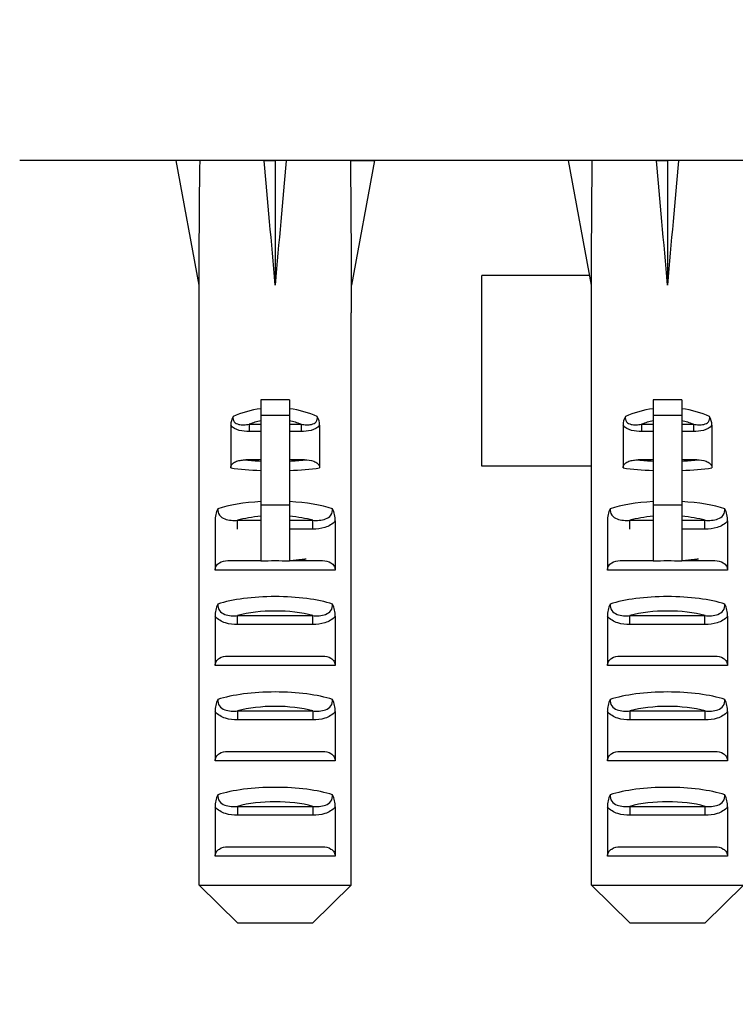
# Model space of a CAD drawing. Units: millimetres. Extents: x 0 to 1978, y 0 to 2950.
# Drawn here: x 353 to 390, y 1432 to 1483 of the extents above; entities that cross this region are included whole.
import ezdxf
from ezdxf import colors
from ezdxf.entities.mleader import LeaderData, LeaderLine
from ezdxf.math import Vec2, Vec3

# ---------------------------------------------------------------- set-up
doc = ezdxf.new("R2010")
doc.units = ezdxf.units.MM
doc.layers.add('DV7_Défaut', color=7, linetype='Continuous')
doc.layers.add('Défaut', color=7, linetype='Continuous')

# ---------------------------------------------------------------- blocks, each defined once
blk = doc.blocks.new('_DOT')
at = {"color": 0}
blk.add_line((0, 0), (-1, 0), dxfattribs=at)
at = {"color": 0, "const_width": 0.333}
blk.add_lwpolyline([(-0.1665, 0, 1), (0.1665, 0, 1)], format="xyb", close=True, dxfattribs=at)
blk = doc.blocks.new('SE6')
at = {"layer": 'DV7_Défaut', "color": 7, "linetype": 'Continuous'}
for p, q in [((449.713, 1475.858), (352.713, 1475.858)), ((362.147, 1475.834), (360.905, 1475.858)), ((360.905, 1475.858), (362.105, 1469.322)), ((365.526, 1475.834), (366.105, 1475.858)), ((366.685, 1475.834), (366.105, 1475.858)), ((366.105, 1475.858), (366.105, 1469.322)), ((370.063, 1475.834), (371.305, 1475.858)), ((371.305, 1475.858), (370.105, 1469.322)), ((382.713, 1475.834), (381.471, 1475.858)), ((381.471, 1475.858), (382.671, 1469.322)), ((386.091, 1475.834), (386.671, 1475.858)), ((387.25, 1475.834), (386.671, 1475.858)), ((386.671, 1475.858), (386.671, 1469.322)), ((382.58, 1469.815), (376.934, 1469.815)), ((376.934, 1459.815), (376.934, 1469.815)), ((362.105, 1469.322), (362.105, 1467.858)), ((370.105, 1467.858), (370.105, 1469.322)), ((382.671, 1469.322), (382.671, 1467.858)), ((362.125, 1467.858), (362.105, 1467.858)), ((362.125, 1437.858), (362.125, 1467.858)), ((370.085, 1467.858), (370.105, 1467.858)), ((370.085, 1437.858), (370.085, 1467.858)), ((382.691, 1467.858), (382.671, 1467.858)), ((382.691, 1437.858), (382.691, 1467.858)), ((365.355, 1463.307), (365.355, 1462.478)), ((366.855, 1463.307), (365.355, 1463.307)), ((366.855, 1463.307), (366.855, 1462.478)), ((385.921, 1463.307), (385.921, 1462.478)), ((387.421, 1463.307), (385.921, 1463.307)), ((387.421, 1463.307), (387.421, 1462.478)), ((365.355, 1462.478), (365.355, 1457.781)), ((366.855, 1462.478), (365.355, 1462.478)), ((366.855, 1462.478), (366.855, 1457.781)), ((385.921, 1462.478), (385.921, 1457.781)), ((387.421, 1462.478), (385.921, 1462.478)), ((387.421, 1462.478), (387.421, 1457.781)), ((363.775, 1461.97), (363.775, 1459.73)), ((364.745, 1462.019), (365.355, 1462.019)), ((364.745, 1462.019), (364.745, 1461.642)), ((365.355, 1461.642), (364.745, 1461.642)), ((366.855, 1462.019), (367.465, 1462.019)), ((367.465, 1461.642), (366.855, 1461.642)), ((367.465, 1462.019), (367.465, 1461.642)), ((368.435, 1461.97), (368.435, 1459.73)), ((384.341, 1461.97), (384.341, 1459.73)), ((385.311, 1462.019), (385.921, 1462.019)), ((385.311, 1462.019), (385.311, 1461.642)), ((385.921, 1461.642), (385.311, 1461.642)), ((387.421, 1462.019), (388.03, 1462.019)), ((388.03, 1461.642), (387.421, 1461.642)), ((388.03, 1462.019), (388.03, 1461.642)), ((389.001, 1461.97), (389.001, 1459.73)), ((365.355, 1460.153), (364.569, 1460.153)), ((367.641, 1460.153), (366.855, 1460.153)), ((385.921, 1460.153), (385.135, 1460.153)), ((388.206, 1460.153), (387.421, 1460.153)), ((382.691, 1459.815), (376.934, 1459.815)), ((366.855, 1457.781), (365.355, 1457.781)), ((365.355, 1457.781), (365.355, 1454.835)), ((366.855, 1457.781), (366.855, 1454.835)), ((387.421, 1457.781), (385.921, 1457.781)), ((385.921, 1457.781), (385.921, 1454.835)), ((387.421, 1457.781), (387.421, 1454.835)), ((362.953, 1456.955), (362.953, 1454.369)), ((364.138, 1456.988), (365.355, 1456.988)), ((364.138, 1456.517), (364.138, 1456.988)), ((366.855, 1456.988), (368.072, 1456.988)), ((368.072, 1456.517), (368.072, 1456.988)), ((369.257, 1456.955), (369.257, 1454.369)), ((383.518, 1456.955), (383.518, 1454.369)), ((384.704, 1456.988), (385.921, 1456.988)), ((384.704, 1456.517), (384.704, 1456.988)), ((387.421, 1456.988), (388.637, 1456.988)), ((388.637, 1456.517), (388.637, 1456.988)), ((389.823, 1456.955), (389.823, 1454.369)), ((368.072, 1456.517), (366.855, 1456.517)), ((388.637, 1456.517), (387.421, 1456.517)), ((363.618, 1454.869), (365.355, 1454.869)), ((366.855, 1454.869), (368.593, 1454.869)), ((384.183, 1454.869), (385.921, 1454.869)), ((387.421, 1454.869), (389.158, 1454.869)), ((369.257, 1454.369), (362.953, 1454.369)), ((389.823, 1454.369), (383.518, 1454.369)), ((362.953, 1451.955), (362.953, 1449.369)), ((364.138, 1451.988), (368.072, 1451.988)), ((364.138, 1451.517), (364.138, 1451.988)), ((368.072, 1451.517), (368.072, 1451.988)), ((369.257, 1451.955), (369.257, 1449.369)), ((383.518, 1451.955), (383.518, 1449.369)), ((384.704, 1451.988), (388.637, 1451.988)), ((384.704, 1451.517), (384.704, 1451.988)), ((388.637, 1451.517), (388.637, 1451.988)), ((389.823, 1451.955), (389.823, 1449.369)), ((368.072, 1451.517), (364.138, 1451.517)), ((388.637, 1451.517), (384.704, 1451.517)), ((363.618, 1449.869), (368.593, 1449.869)), ((384.183, 1449.869), (389.158, 1449.869)), ((369.257, 1449.369), (362.953, 1449.369)), ((389.823, 1449.369), (383.518, 1449.369)), ((362.953, 1446.955), (362.953, 1444.369)), ((364.138, 1446.988), (368.072, 1446.988)), ((364.138, 1446.988), (364.138, 1446.517)), ((368.072, 1446.988), (368.072, 1446.517)), ((369.257, 1446.955), (369.257, 1444.369)), ((383.518, 1446.955), (383.518, 1444.369)), ((384.704, 1446.988), (388.637, 1446.988)), ((384.704, 1446.988), (384.704, 1446.517)), ((388.637, 1446.988), (388.637, 1446.517)), ((389.823, 1446.955), (389.823, 1444.369)), ((368.072, 1446.517), (364.138, 1446.517)), ((388.637, 1446.517), (384.704, 1446.517)), ((363.618, 1444.869), (368.593, 1444.869)), ((384.183, 1444.869), (389.158, 1444.869)), ((369.257, 1444.369), (362.953, 1444.369)), ((389.823, 1444.369), (383.518, 1444.369)), ((362.953, 1441.955), (362.953, 1439.369)), ((364.138, 1441.988), (368.072, 1441.988)), ((364.138, 1441.988), (364.138, 1441.517)), ((368.072, 1441.988), (368.072, 1441.517)), ((369.257, 1441.955), (369.257, 1439.369)), ((383.518, 1441.955), (383.518, 1439.369)), ((384.704, 1441.988), (388.637, 1441.988)), ((384.704, 1441.988), (384.704, 1441.517)), ((388.637, 1441.988), (388.637, 1441.517)), ((389.823, 1441.955), (389.823, 1439.369)), ((368.072, 1441.517), (364.138, 1441.517)), ((388.637, 1441.517), (384.704, 1441.517)), ((363.618, 1439.869), (368.593, 1439.869)), ((384.183, 1439.869), (389.158, 1439.869)), ((369.257, 1439.369), (362.953, 1439.369)), ((389.823, 1439.369), (383.518, 1439.369)), ((362.125, 1437.858), (370.085, 1437.858)), ((364.146, 1435.858), (362.125, 1437.858)), ((368.065, 1435.858), (370.085, 1437.858)), ((382.691, 1437.858), (390.651, 1437.858)), ((384.711, 1435.858), (382.691, 1437.858)), ((388.63, 1435.858), (390.651, 1437.858)), ((368.065, 1435.858), (364.146, 1435.858)), ((388.63, 1435.858), (384.711, 1435.858))]:
    blk.add_line(p, q, dxfattribs=at)
for centre, radius, start, end in [((364.699, 1461.965), 0.923, 150.3756, 179.7185), ((367.512, 1461.965), 0.923, 0.2819, 29.6241), ((385.264, 1461.965), 0.923, 150.3756, 179.7185), ((388.077, 1461.965), 0.923, 0.2819, 29.6241), ((364.44, 1456.959), 1.488, 154.8289, 180.146), ((367.77, 1456.959), 1.488, 359.854, 25.1712), ((385.006, 1456.959), 1.488, 154.8289, 180.146), ((388.335, 1456.959), 1.488, 359.854, 25.1712), ((366.105, 1441.145), 13.71, 86.8641, 93.1359), ((386.671, 1441.145), 13.71, 86.8641, 93.1359), ((364.44, 1451.959), 1.488, 154.8289, 180.146), ((367.77, 1451.959), 1.488, 359.854, 25.1712), ((385.006, 1451.959), 1.488, 154.8289, 180.146), ((388.335, 1451.959), 1.488, 359.854, 25.1712), ((364.44, 1446.959), 1.488, 154.8289, 180.146), ((367.77, 1446.959), 1.488, 359.854, 25.1712), ((385.006, 1446.959), 1.488, 154.8289, 180.146), ((388.335, 1446.959), 1.488, 359.854, 25.1712), ((364.44, 1441.959), 1.488, 154.8289, 180.146), ((367.77, 1441.959), 1.488, 359.854, 25.1712), ((385.006, 1441.959), 1.488, 154.8289, 180.146), ((388.335, 1441.959), 1.488, 359.854, 25.1712)]:
    blk.add_arc(centre, radius, start, end, dxfattribs=at)
for centre, major_axis, ratio, start_param, end_param in [((366.105, 1447.534), (-1.704, 51.386), 0.070422, 0.985211, 1.130604), ((366.105, 1447.534), (-3.627, 51.386), 0.032842, -1.135257, -0.989865), ((366.105, 1447.534), (3.627, 51.386), 0.032842, 0.989865, 1.135257), ((366.105, 1447.534), (1.704, 51.386), 0.070422, -1.130604, -0.985211), ((386.671, 1447.534), (-1.704, 51.386), 0.070422, 0.985211, 1.130604), ((386.671, 1447.534), (-3.627, 51.386), 0.032842, -1.135257, -0.989865), ((386.671, 1447.534), (3.627, 51.386), 0.032842, 0.989865, 1.135257), ((366.105, 1460.094), (-4, 0), 0.697924, 4.901005, 5.297529), ((366.105, 1460.094), (-4, 0), 0.697924, 4.127249, 4.523773), ((386.671, 1460.094), (-4, 0), 0.697924, 4.901005, 5.297529), ((386.671, 1460.094), (-4, 0), 0.697924, 4.127249, 4.523773), ((366.105, 1459.492), (3.2, 0), 0.872405, 1.807372, 2.009668), ((366.105, 1459.492), (3.2, 0), 0.872405, 1.131925, 1.334221), ((386.671, 1459.492), (3.2, 0), 0.872405, 1.807372, 2.009668), ((386.671, 1459.492), (3.2, 0), 0.872405, 1.131925, 1.334221), ((366.105, 1460.838), (-3.5, 0), 0.217552, 1.116547, 1.354836), ((366.105, 1460.838), (-3.5, 0), 0.217552, -4.496428, -4.25814), ((386.671, 1460.838), (-3.5, 0), 0.217552, 1.116547, 1.354836), ((386.671, 1460.838), (-3.5, 0), 0.217552, -4.496428, -4.25814), ((366.105, 1460.349), (4, 0), 0.190358, 4.090603, 4.523773), ((366.105, 1460.349), (4, 0), 0.190358, -1.38218, -0.94901), ((386.671, 1460.349), (4, 0), 0.190358, 4.090603, 4.523773), ((386.671, 1460.349), (4, 0), 0.190358, -1.38218, -0.94901), ((366.105, 1456.838), (-4, 0), 0.286363, 4.901005, 5.564641), ((366.105, 1456.838), (-4, 0), 0.286363, 3.860137, 4.523773), ((386.671, 1456.838), (-4, 0), 0.286363, 4.901005, 5.564641), ((386.671, 1456.838), (-4, 0), 0.286363, 3.860137, 4.523773), ((366.105, 1456.084), (3.2, 0), 0.357953, 1.807372, 2.232725), ((366.105, 1456.084), (3.2, 0), 0.357953, 0.908867, 1.334221), ((386.671, 1456.084), (3.2, 0), 0.357953, 1.807372, 2.232725), ((386.671, 1456.084), (3.2, 0), 0.357953, 0.908867, 1.334221), ((366.105, 1451.838), (-4, 0), 0.286363, 3.860137, 5.564641), ((386.671, 1451.838), (-4, 0), 0.286363, 3.860137, 5.564641), ((366.105, 1451.084), (3.2, 0), 0.357953, 0.908867, 2.232725), ((386.671, 1451.084), (3.2, 0), 0.357953, 0.908867, 2.232725), ((366.105, 1446.838), (-4, 0), 0.286363, 3.860137, 5.564641), ((386.671, 1446.838), (-4, 0), 0.286363, 3.860137, 5.564641), ((366.105, 1446.084), (3.2, 0), 0.357953, 0.908867, 2.232725), ((386.671, 1446.084), (3.2, 0), 0.357953, 0.908867, 2.232725), ((366.105, 1441.838), (-4, 0), 0.286363, 3.860137, 5.564641), ((386.671, 1441.838), (-4, 0), 0.286363, 3.860137, 5.564641), ((366.105, 1441.084), (3.2, 0), 0.357953, 0.908867, 2.232725), ((386.671, 1441.084), (3.2, 0), 0.357953, 0.908867, 2.232725)]:
    blk.add_ellipse(centre, major_axis=major_axis, ratio=ratio, start_param=start_param, end_param=end_param, dxfattribs=at)
for points, knots in [([(363.896, 1462.422), (363.889, 1462.375), (363.889, 1462.328), (363.908, 1462.236), (363.927, 1462.191), (364.012, 1462.08), (364.103, 1462.037), (364.283, 1461.995), (364.377, 1461.992), (364.562, 1461.998), (364.654, 1462.007), (364.745, 1462.019)], [0, 0, 0, 0, 0.125, 0.125, 0.25, 0.25, 0.5, 0.5, 0.75, 0.75, 1, 1, 1, 1]), ([(367.465, 1462.019), (367.557, 1462.007), (367.648, 1461.998), (367.832, 1461.992), (367.926, 1461.995), (368.107, 1462.037), (368.198, 1462.079), (368.284, 1462.191), (368.303, 1462.235), (368.321, 1462.328), (368.321, 1462.375), (368.314, 1462.422)], [0, 0, 0, 0, 0.25, 0.25, 0.5, 0.5, 0.75, 0.75, 0.875, 0.875, 1, 1, 1, 1]), ([(384.461, 1462.422), (384.455, 1462.375), (384.455, 1462.328), (384.473, 1462.236), (384.492, 1462.191), (384.577, 1462.08), (384.668, 1462.037), (384.849, 1461.995), (384.943, 1461.992), (385.127, 1461.998), (385.219, 1462.007), (385.311, 1462.019)], [0, 0, 0, 0, 0.125, 0.125, 0.25, 0.25, 0.5, 0.5, 0.75, 0.75, 1, 1, 1, 1]), ([(388.03, 1462.019), (388.122, 1462.007), (388.214, 1461.998), (388.398, 1461.992), (388.491, 1461.995), (388.673, 1462.037), (388.764, 1462.079), (388.849, 1462.191), (388.868, 1462.235), (388.887, 1462.328), (388.886, 1462.375), (388.88, 1462.422)], [0, 0, 0, 0, 0.25, 0.25, 0.5, 0.5, 0.75, 0.75, 0.875, 0.875, 1, 1, 1, 1]), ([(364.745, 1461.642), (364.569, 1461.642), (364.395, 1461.654), (364.056, 1461.746), (363.889, 1461.831), (363.775, 1461.97)], [0, 0, 0, 0, 0.5, 0.5, 1, 1, 1, 1]), ([(368.435, 1461.97), (368.322, 1461.832), (368.159, 1461.748), (367.819, 1461.654), (367.642, 1461.642), (367.465, 1461.642)], [0, 0, 0, 0, 0.5, 0.5, 1, 1, 1, 1]), ([(385.311, 1461.642), (385.135, 1461.642), (384.96, 1461.654), (384.622, 1461.746), (384.455, 1461.831), (384.341, 1461.97)], [0, 0, 0, 0, 0.5, 0.5, 1, 1, 1, 1]), ([(389.001, 1461.97), (388.887, 1461.832), (388.725, 1461.748), (388.385, 1461.654), (388.207, 1461.642), (388.03, 1461.642)], [0, 0, 0, 0, 0.5, 0.5, 1, 1, 1, 1]), ([(363.775, 1459.73), (363.775, 1459.814), (363.814, 1459.894), (363.931, 1460.012), (364.005, 1460.052), (364.159, 1460.11), (364.241, 1460.128), (364.404, 1460.149), (364.487, 1460.153), (364.569, 1460.153)], [0, 0, 0, 0, 0.25, 0.25, 0.5, 0.5, 0.75, 0.75, 1, 1, 1, 1]), ([(367.641, 1460.153), (367.806, 1460.153), (367.969, 1460.14), (368.203, 1460.053), (368.279, 1460.012), (368.395, 1459.895), (368.435, 1459.814), (368.435, 1459.73)], [0, 0, 0, 0, 0.5, 0.5, 0.75, 0.75, 1, 1, 1, 1]), ([(384.341, 1459.73), (384.341, 1459.814), (384.38, 1459.894), (384.496, 1460.012), (384.571, 1460.052), (384.725, 1460.11), (384.807, 1460.128), (384.97, 1460.149), (385.052, 1460.153), (385.135, 1460.153)], [0, 0, 0, 0, 0.25, 0.25, 0.5, 0.5, 0.75, 0.75, 1, 1, 1, 1]), ([(388.206, 1460.153), (388.372, 1460.153), (388.535, 1460.14), (388.769, 1460.053), (388.844, 1460.012), (388.961, 1459.895), (389.001, 1459.814), (389.001, 1459.73)], [0, 0, 0, 0, 0.5, 0.5, 0.75, 0.75, 1, 1, 1, 1]), ([(363.094, 1457.592), (363.086, 1457.474), (363.116, 1457.356), (363.253, 1457.164), (363.353, 1457.097), (363.568, 1457.012), (363.681, 1456.993), (363.91, 1456.976), (364.024, 1456.979), (364.138, 1456.988)], [0, 0, 0, 0, 0.25, 0.25, 0.5, 0.5, 0.75, 0.75, 1, 1, 1, 1]), ([(368.072, 1456.988), (368.186, 1456.979), (368.3, 1456.976), (368.526, 1456.992), (368.641, 1457.012), (368.857, 1457.097), (368.957, 1457.164), (369.094, 1457.354), (369.125, 1457.474), (369.116, 1457.592)], [0, 0, 0, 0, 0.25, 0.25, 0.5, 0.5, 0.75, 0.75, 1, 1, 1, 1]), ([(383.66, 1457.592), (383.651, 1457.474), (383.681, 1457.356), (383.818, 1457.164), (383.918, 1457.097), (384.133, 1457.012), (384.247, 1456.993), (384.475, 1456.976), (384.59, 1456.979), (384.704, 1456.988)], [0, 0, 0, 0, 0.25, 0.25, 0.5, 0.5, 0.75, 0.75, 1, 1, 1, 1]), ([(388.637, 1456.988), (388.751, 1456.979), (388.865, 1456.976), (389.092, 1456.992), (389.207, 1457.012), (389.422, 1457.097), (389.523, 1457.164), (389.659, 1457.354), (389.69, 1457.474), (389.682, 1457.592)], [0, 0, 0, 0, 0.25, 0.25, 0.5, 0.5, 0.75, 0.75, 1, 1, 1, 1]), ([(369.257, 1456.955), (369.186, 1456.872), (369.103, 1456.803), (368.919, 1456.687), (368.818, 1456.642), (368.51, 1456.541), (368.29, 1456.517), (368.072, 1456.517)], [0, 0, 0, 0, 0.25, 0.25, 0.5, 0.5, 1, 1, 1, 1]), ([(389.823, 1456.955), (389.751, 1456.872), (389.668, 1456.803), (389.484, 1456.687), (389.384, 1456.642), (389.076, 1456.541), (388.856, 1456.517), (388.637, 1456.517)], [0, 0, 0, 0, 0.25, 0.25, 0.5, 0.5, 1, 1, 1, 1]), ([(362.953, 1454.369), (362.953, 1454.447), (362.976, 1454.523), (363.058, 1454.653), (363.115, 1454.708), (363.309, 1454.834), (363.463, 1454.869), (363.618, 1454.869)], [0, 0, 0, 0, 0.25, 0.25, 0.5, 0.5, 1, 1, 1, 1]), ([(368.593, 1454.869), (368.747, 1454.869), (368.901, 1454.834), (369.096, 1454.708), (369.153, 1454.654), (369.234, 1454.523), (369.257, 1454.447), (369.257, 1454.369)], [0, 0, 0, 0, 0.5, 0.5, 0.75, 0.75, 1, 1, 1, 1]), ([(383.518, 1454.369), (383.518, 1454.447), (383.542, 1454.523), (383.623, 1454.653), (383.68, 1454.708), (383.874, 1454.834), (384.029, 1454.869), (384.183, 1454.869)], [0, 0, 0, 0, 0.25, 0.25, 0.5, 0.5, 1, 1, 1, 1]), ([(389.158, 1454.869), (389.312, 1454.869), (389.467, 1454.834), (389.661, 1454.708), (389.718, 1454.654), (389.799, 1454.523), (389.823, 1454.447), (389.823, 1454.369)], [0, 0, 0, 0, 0.5, 0.5, 0.75, 0.75, 1, 1, 1, 1]), ([(363.094, 1452.592), (363.086, 1452.474), (363.116, 1452.356), (363.253, 1452.164), (363.353, 1452.097), (363.568, 1452.012), (363.681, 1451.993), (363.91, 1451.976), (364.024, 1451.979), (364.138, 1451.988)], [0, 0, 0, 0, 0.25, 0.25, 0.5, 0.5, 0.75, 0.75, 1, 1, 1, 1]), ([(368.072, 1451.988), (368.186, 1451.979), (368.3, 1451.976), (368.526, 1451.992), (368.641, 1452.012), (368.857, 1452.097), (368.957, 1452.164), (369.094, 1452.354), (369.125, 1452.474), (369.116, 1452.592)], [0, 0, 0, 0, 0.25, 0.25, 0.5, 0.5, 0.75, 0.75, 1, 1, 1, 1]), ([(383.66, 1452.592), (383.651, 1452.474), (383.681, 1452.356), (383.818, 1452.164), (383.918, 1452.097), (384.133, 1452.012), (384.247, 1451.993), (384.475, 1451.976), (384.59, 1451.979), (384.704, 1451.988)], [0, 0, 0, 0, 0.25, 0.25, 0.5, 0.5, 0.75, 0.75, 1, 1, 1, 1]), ([(388.637, 1451.988), (388.751, 1451.979), (388.865, 1451.976), (389.092, 1451.992), (389.207, 1452.012), (389.422, 1452.097), (389.523, 1452.164), (389.659, 1452.354), (389.69, 1452.474), (389.682, 1452.592)], [0, 0, 0, 0, 0.25, 0.25, 0.5, 0.5, 0.75, 0.75, 1, 1, 1, 1]), ([(364.138, 1451.517), (363.92, 1451.517), (363.706, 1451.54), (363.393, 1451.641), (363.294, 1451.686), (363.11, 1451.801), (363.025, 1451.872), (362.953, 1451.955)], [0, 0, 0, 0, 0.5, 0.5, 0.75, 0.75, 1, 1, 1, 1]), ([(369.257, 1451.955), (369.186, 1451.872), (369.103, 1451.803), (368.919, 1451.687), (368.818, 1451.642), (368.51, 1451.541), (368.29, 1451.517), (368.072, 1451.517)], [0, 0, 0, 0, 0.25, 0.25, 0.5, 0.5, 1, 1, 1, 1]), ([(384.704, 1451.517), (384.486, 1451.517), (384.271, 1451.54), (383.959, 1451.641), (383.86, 1451.686), (383.675, 1451.801), (383.59, 1451.872), (383.518, 1451.955)], [0, 0, 0, 0, 0.5, 0.5, 0.75, 0.75, 1, 1, 1, 1]), ([(389.823, 1451.955), (389.751, 1451.872), (389.668, 1451.803), (389.484, 1451.687), (389.384, 1451.642), (389.076, 1451.541), (388.856, 1451.517), (388.637, 1451.517)], [0, 0, 0, 0, 0.25, 0.25, 0.5, 0.5, 1, 1, 1, 1]), ([(362.953, 1449.369), (362.953, 1449.447), (362.976, 1449.523), (363.058, 1449.653), (363.115, 1449.708), (363.309, 1449.834), (363.463, 1449.869), (363.618, 1449.869)], [0, 0, 0, 0, 0.25, 0.25, 0.5, 0.5, 1, 1, 1, 1]), ([(368.593, 1449.869), (368.747, 1449.869), (368.901, 1449.834), (369.096, 1449.708), (369.153, 1449.654), (369.234, 1449.523), (369.257, 1449.447), (369.257, 1449.369)], [0, 0, 0, 0, 0.5, 0.5, 0.75, 0.75, 1, 1, 1, 1]), ([(383.518, 1449.369), (383.518, 1449.447), (383.542, 1449.523), (383.623, 1449.653), (383.68, 1449.708), (383.874, 1449.834), (384.029, 1449.869), (384.183, 1449.869)], [0, 0, 0, 0, 0.25, 0.25, 0.5, 0.5, 1, 1, 1, 1]), ([(389.158, 1449.869), (389.312, 1449.869), (389.467, 1449.834), (389.661, 1449.708), (389.718, 1449.654), (389.799, 1449.523), (389.823, 1449.447), (389.823, 1449.369)], [0, 0, 0, 0, 0.5, 0.5, 0.75, 0.75, 1, 1, 1, 1]), ([(363.094, 1447.592), (363.086, 1447.474), (363.116, 1447.356), (363.253, 1447.164), (363.353, 1447.097), (363.568, 1447.012), (363.681, 1446.993), (363.91, 1446.976), (364.024, 1446.979), (364.138, 1446.988)], [0, 0, 0, 0, 0.25, 0.25, 0.5, 0.5, 0.75, 0.75, 1, 1, 1, 1]), ([(368.072, 1446.988), (368.186, 1446.979), (368.3, 1446.976), (368.526, 1446.992), (368.641, 1447.012), (368.857, 1447.097), (368.957, 1447.164), (369.094, 1447.354), (369.125, 1447.474), (369.116, 1447.592)], [0, 0, 0, 0, 0.25, 0.25, 0.5, 0.5, 0.75, 0.75, 1, 1, 1, 1]), ([(383.66, 1447.592), (383.651, 1447.474), (383.681, 1447.356), (383.818, 1447.164), (383.918, 1447.097), (384.133, 1447.012), (384.247, 1446.993), (384.475, 1446.976), (384.59, 1446.979), (384.704, 1446.988)], [0, 0, 0, 0, 0.25, 0.25, 0.5, 0.5, 0.75, 0.75, 1, 1, 1, 1]), ([(388.637, 1446.988), (388.751, 1446.979), (388.865, 1446.976), (389.092, 1446.992), (389.207, 1447.012), (389.422, 1447.097), (389.523, 1447.164), (389.659, 1447.354), (389.69, 1447.474), (389.682, 1447.592)], [0, 0, 0, 0, 0.25, 0.25, 0.5, 0.5, 0.75, 0.75, 1, 1, 1, 1]), ([(364.138, 1446.517), (363.92, 1446.517), (363.706, 1446.54), (363.393, 1446.641), (363.294, 1446.686), (363.11, 1446.801), (363.025, 1446.872), (362.953, 1446.955)], [0, 0, 0, 0, 0.5, 0.5, 0.75, 0.75, 1, 1, 1, 1]), ([(369.257, 1446.955), (369.186, 1446.872), (369.103, 1446.803), (368.919, 1446.687), (368.818, 1446.642), (368.51, 1446.541), (368.29, 1446.517), (368.072, 1446.517)], [0, 0, 0, 0, 0.25, 0.25, 0.5, 0.5, 1, 1, 1, 1]), ([(384.704, 1446.517), (384.486, 1446.517), (384.271, 1446.54), (383.959, 1446.641), (383.86, 1446.686), (383.675, 1446.801), (383.59, 1446.872), (383.518, 1446.955)], [0, 0, 0, 0, 0.5, 0.5, 0.75, 0.75, 1, 1, 1, 1]), ([(389.823, 1446.955), (389.751, 1446.872), (389.668, 1446.803), (389.484, 1446.687), (389.384, 1446.642), (389.076, 1446.541), (388.856, 1446.517), (388.637, 1446.517)], [0, 0, 0, 0, 0.25, 0.25, 0.5, 0.5, 1, 1, 1, 1]), ([(362.953, 1444.369), (362.953, 1444.447), (362.976, 1444.523), (363.058, 1444.653), (363.115, 1444.708), (363.309, 1444.834), (363.463, 1444.869), (363.618, 1444.869)], [0, 0, 0, 0, 0.25, 0.25, 0.5, 0.5, 1, 1, 1, 1]), ([(368.593, 1444.869), (368.747, 1444.869), (368.901, 1444.834), (369.096, 1444.708), (369.153, 1444.654), (369.234, 1444.523), (369.257, 1444.447), (369.257, 1444.369)], [0, 0, 0, 0, 0.5, 0.5, 0.75, 0.75, 1, 1, 1, 1]), ([(383.518, 1444.369), (383.518, 1444.447), (383.542, 1444.523), (383.623, 1444.653), (383.68, 1444.708), (383.874, 1444.834), (384.029, 1444.869), (384.183, 1444.869)], [0, 0, 0, 0, 0.25, 0.25, 0.5, 0.5, 1, 1, 1, 1]), ([(389.158, 1444.869), (389.312, 1444.869), (389.467, 1444.834), (389.661, 1444.708), (389.718, 1444.654), (389.799, 1444.523), (389.823, 1444.447), (389.823, 1444.369)], [0, 0, 0, 0, 0.5, 0.5, 0.75, 0.75, 1, 1, 1, 1]), ([(363.094, 1442.592), (363.086, 1442.474), (363.116, 1442.356), (363.253, 1442.164), (363.353, 1442.097), (363.568, 1442.012), (363.681, 1441.993), (363.91, 1441.976), (364.024, 1441.979), (364.138, 1441.988)], [0, 0, 0, 0, 0.25, 0.25, 0.5, 0.5, 0.75, 0.75, 1, 1, 1, 1]), ([(368.072, 1441.988), (368.186, 1441.979), (368.3, 1441.976), (368.526, 1441.992), (368.641, 1442.012), (368.857, 1442.097), (368.957, 1442.164), (369.094, 1442.354), (369.125, 1442.474), (369.116, 1442.592)], [0, 0, 0, 0, 0.25, 0.25, 0.5, 0.5, 0.75, 0.75, 1, 1, 1, 1]), ([(383.66, 1442.592), (383.651, 1442.474), (383.681, 1442.356), (383.818, 1442.164), (383.918, 1442.097), (384.133, 1442.012), (384.247, 1441.993), (384.475, 1441.976), (384.59, 1441.979), (384.704, 1441.988)], [0, 0, 0, 0, 0.25, 0.25, 0.5, 0.5, 0.75, 0.75, 1, 1, 1, 1]), ([(388.637, 1441.988), (388.751, 1441.979), (388.865, 1441.976), (389.092, 1441.992), (389.207, 1442.012), (389.422, 1442.097), (389.523, 1442.164), (389.659, 1442.354), (389.69, 1442.474), (389.682, 1442.592)], [0, 0, 0, 0, 0.25, 0.25, 0.5, 0.5, 0.75, 0.75, 1, 1, 1, 1]), ([(364.138, 1441.517), (363.92, 1441.517), (363.706, 1441.54), (363.393, 1441.641), (363.294, 1441.686), (363.11, 1441.801), (363.025, 1441.872), (362.953, 1441.955)], [0, 0, 0, 0, 0.5, 0.5, 0.75, 0.75, 1, 1, 1, 1]), ([(369.257, 1441.955), (369.186, 1441.872), (369.103, 1441.803), (368.919, 1441.687), (368.818, 1441.642), (368.51, 1441.541), (368.29, 1441.517), (368.072, 1441.517)], [0, 0, 0, 0, 0.25, 0.25, 0.5, 0.5, 1, 1, 1, 1]), ([(384.704, 1441.517), (384.486, 1441.517), (384.271, 1441.54), (383.959, 1441.641), (383.86, 1441.686), (383.675, 1441.801), (383.59, 1441.872), (383.518, 1441.955)], [0, 0, 0, 0, 0.5, 0.5, 0.75, 0.75, 1, 1, 1, 1]), ([(389.823, 1441.955), (389.751, 1441.872), (389.668, 1441.803), (389.484, 1441.687), (389.384, 1441.642), (389.076, 1441.541), (388.856, 1441.517), (388.637, 1441.517)], [0, 0, 0, 0, 0.25, 0.25, 0.5, 0.5, 1, 1, 1, 1]), ([(362.953, 1439.369), (362.953, 1439.447), (362.976, 1439.523), (363.058, 1439.653), (363.115, 1439.708), (363.309, 1439.834), (363.463, 1439.869), (363.618, 1439.869)], [0, 0, 0, 0, 0.25, 0.25, 0.5, 0.5, 1, 1, 1, 1]), ([(368.593, 1439.869), (368.747, 1439.869), (368.901, 1439.834), (369.096, 1439.708), (369.153, 1439.654), (369.234, 1439.523), (369.257, 1439.447), (369.257, 1439.369)], [0, 0, 0, 0, 0.5, 0.5, 0.75, 0.75, 1, 1, 1, 1]), ([(383.518, 1439.369), (383.518, 1439.447), (383.542, 1439.523), (383.623, 1439.653), (383.68, 1439.708), (383.874, 1439.834), (384.029, 1439.869), (384.183, 1439.869)], [0, 0, 0, 0, 0.25, 0.25, 0.5, 0.5, 1, 1, 1, 1]), ([(389.158, 1439.869), (389.312, 1439.869), (389.467, 1439.834), (389.661, 1439.708), (389.718, 1439.654), (389.799, 1439.523), (389.823, 1439.447), (389.823, 1439.369)], [0, 0, 0, 0, 0.5, 0.5, 0.75, 0.75, 1, 1, 1, 1])]:
    blk.add_open_spline(points, degree=3, knots=knots, dxfattribs=at)
for points in [[(367.729, 1454.946), (367.668, 1454.939), (367.605, 1454.932), (367.34, 1454.903), (367.049, 1454.871)], [(388.294, 1454.946), (388.233, 1454.939), (388.171, 1454.932), (387.906, 1454.903), (387.615, 1454.871)]]:
    blk.add_rational_spline(points, [0.987765298113, 0.993574476018, 1, 0.97338503001, 0.957344551715], degree=2, knots=[0, 0, 0, 0.194474, 0.194474, 1, 1, 1], dxfattribs=at)

msp = doc.modelspace()

# ---------------------------------------------------------------- block references
at = {"layer": 'Défaut'}
msp.add_blockref('SE6', (0, 0), dxfattribs=at)

# ---------------------------------------------------------------- leaders
at = {"layer": 'Défaut', "color": 7, "linetype": 'Continuous'}
ml = msp.add_multileader_mtext('Standard', dxfattribs=at)
ml.set_content('{\\pxsm0.9;\\fSolid Edge ISO|b1||i0||c0|p34;\\W1.;30/03/2018\\P}', color=256)
ml.set_leader_properties()
ml.set_arrow_properties(name='DOT')
ml.build(insert=Vec2(0, 0))
ml.multileader.update_dxf_attribs({"leader_type": 0, "dogleg_length": 0, "arrow_head_size": 12})
ctx = ml.context
ctx.base_point, ctx.char_height, ctx.arrow_head_size, ctx.landing_gap_size = Vec3(1890.26, 2942.95), 12, 12, 4.2
notes = []
notes.append((ctx, [(0, (0, 0, 0), (0, 0), (1, 0), 1, [])]))
ctx.mtext.insert = Vec3(1892.26, 2949.07)
for ctx, leaders in notes:
    for number, flags, end, landing, length, lines in leaders:
        leader = LeaderData()
        leader.index, (leader.has_last_leader_line, leader.has_dogleg_vector, leader.attachment_direction) = number, flags
        leader.last_leader_point, leader.dogleg_vector, leader.dogleg_length = Vec3(end), Vec3(landing), length
        for number, points, colour, breaks in lines:
            line = LeaderLine()
            line.index, line.vertices, line.color, line.breaks = number, Vec3.list(points), colors.encode_raw_color(colour), breaks
            leader.lines.append(line)
        ctx.leaders.append(leader)

doc.saveas('drawing.dxf')
